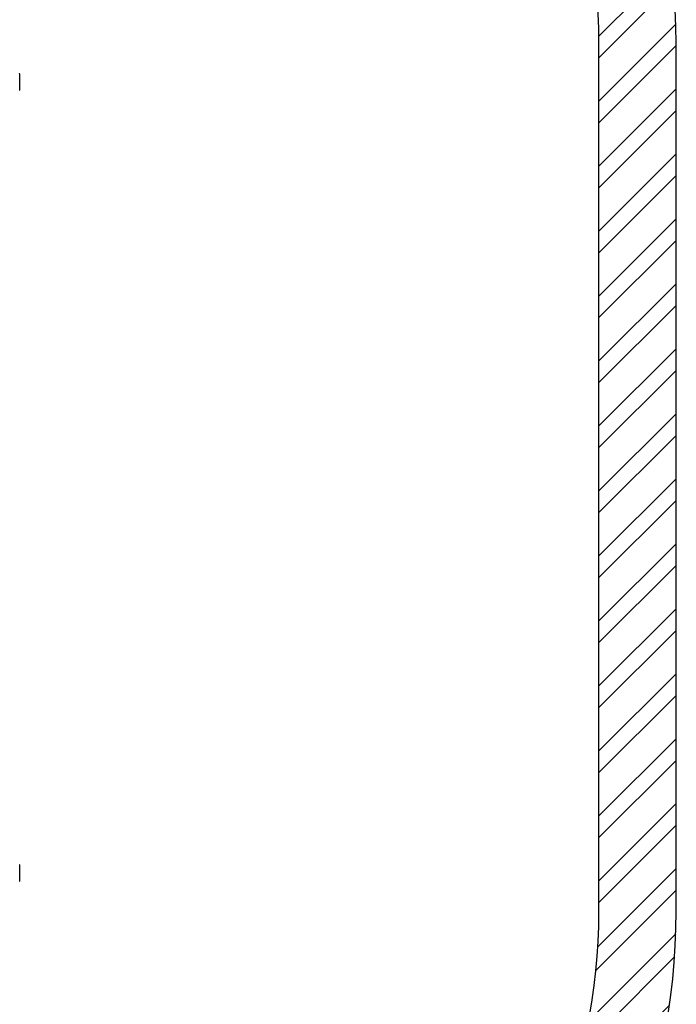
# Model space of a CAD drawing. Units: millimetres. Extents: x 389 to 4243, y 396 to 6516.
# Drawn here: x 2529 to 4229, y 1857 to 4408 of the extents above; entities that cross this region are included whole.
import ezdxf

# ---------------------------------------------------------------- set-up
doc = ezdxf.new("R2010")
doc.units = ezdxf.units.MM
doc.header["$LTSCALE"] = 100
doc.layers.add('STREFA', color=102, linetype='Continuous')

msp = doc.modelspace()

# ---------------------------------------------------------------- hatches: boundary and pattern name
at = {"layer": 'STREFA'}
h = msp.add_hatch(dxfattribs=at)
h.set_pattern_fill('ANSI32', color=102, scale=12.5, style=0)
edge = h.paths.add_edge_path(flags=0)
edge.add_line((389.9, 4346.9), (389.9, 2096.9))
edge.add_arc((2089.9, 2096.9), 1700, 180, 270)
edge.add_line((2089.9, 396.9), (2528.9, 396.9))
edge.add_arc((2528.9, 2096.9), 1700, 270, 360)
edge.add_line((4228.9, 2096.9), (4228.9, 4346.9))
edge.add_arc((2528.9, 4346.9), 1700, 0, 90)
edge.add_line((2528.9, 6046.9), (2089.9, 6046.9))
edge.add_arc((2089.9, 4346.9), 1700, 90, 180)
edge = h.paths.add_edge_path(flags=0)
edge.add_arc((2528.9, 4346.9), 1500, 0, 90, ccw=False)
edge.add_line((4028.9, 4346.9), (4028.9, 2096.9))
edge.add_arc((2528.9, 2096.9), 1500, 270, 360, ccw=False)
edge.add_line((2528.9, 596.9), (2089.9, 596.9))
edge.add_arc((2089.9, 2096.9), 1500, 180, 270, ccw=False)
edge.add_line((589.9, 2096.9), (589.9, 4346.9))
edge.add_arc((2089.9, 4346.9), 1500, 90, 180, ccw=False)
edge.add_line((2089.9, 5846.9), (2528.9, 5846.9))

# ---------------------------------------------------------------- linework, layer by layer
at = {"color": 7, "linetype": 'Continuous', "lineweight": 25}
for centre, radius, start, end in [((2528.6, 4268), 0.3, 2.6472, 90), ((2073.3, 4246.9), 456.1, 357.3528, 2.6472), ((2528.6, 4225.9), 0.3, 270, 357.3528), ((2528.6, 2218), 0.3, 2.6472, 90), ((2073.3, 2196.9), 456.1, 357.3528, 2.6472), ((2528.6, 2175.9), 0.3, 270, 357.3528)]:
    msp.add_arc(centre, radius, start, end, dxfattribs=at)
at = {"layer": 'STREFA', "linetype": 'Continuous', "lineweight": 25}
for p, q in [((4028.9, 2096.9), (4028.9, 4346.9)), ((4228.9, 2096.9), (4228.9, 4346.9))]:
    msp.add_line(p, q, dxfattribs=at)
for centre, radius, start, end in [((2528.9, 4346.9), 1700, 0, 90), ((2528.9, 4346.9), 1500, 0, 90), ((2528.9, 2096.9), 1500, 270, 0), ((2528.9, 2096.9), 1700, 270, 0)]:
    msp.add_arc(centre, radius, start, end, dxfattribs=at)

doc.saveas('drawing.dxf')
